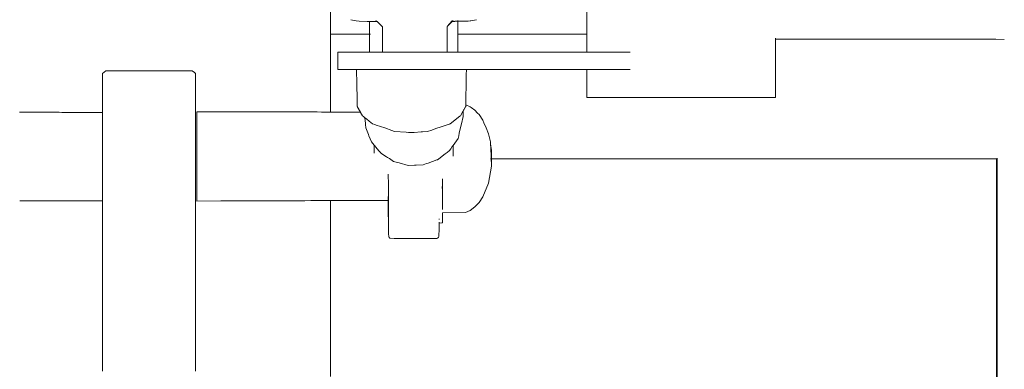
# Model space of a CAD drawing. Units: millimetres. Extents: x 1266 to 3780, y 1059 to 1558.
# Drawn here: x 2671 to 2702, y 1487 to 1498 of the extents above; entities that cross this region are included whole.
import ezdxf

# ---------------------------------------------------------------- set-up
doc = ezdxf.new("R2010")
doc.units = ezdxf.units.MM
doc.layers.add('ProfileEdges_Nr_Pióra__7', color=7, linetype='Continuous', lineweight=18)

msp = doc.modelspace()

# ---------------------------------------------------------------- linework, layer by layer
at = {"layer": 'ProfileEdges_Nr_Pióra__7', "linetype": 'Continuous', "flags": 128}
for points in [[(2688.949, 1501.951), (2688.949, 1497.955)], [(2680.714, 1497.955), (2680.714, 1498.924)], [(2681.364, 1498.419), (2681.544, 1498.385)], [(2681.634, 1498.375), (2681.544, 1498.385)], [(2681.89, 1498.367), (2681.634, 1498.375)], [(2681.897, 1498.367), (2681.963, 1498.365)], [(2681.963, 1498.378), (2681.963, 1498.368)], [(2681.963, 1498.365), (2681.964, 1497.955)], [(2681.97, 1498.365), (2681.985, 1498.364)], [(2681.985, 1498.364), (2681.997, 1498.364)], [(2682.015, 1498.364), (2681.997, 1498.364)], [(2682.015, 1498.364), (2682.081, 1498.363)], [(2682.158, 1498.36), (2682.085, 1498.363)], [(2682.182, 1498.359), (2682.162, 1498.36)], [(2682.174, 1498.395), (2682.188, 1498.381)], [(2682.182, 1498.359), (2682.196, 1498.358)], [(2682.213, 1498.358), (2682.196, 1498.358)], [(2682.377, 1498.206), (2682.213, 1498.358)], [(2684.609, 1498.373), (2684.464, 1498.197)], [(2684.626, 1498.361), (2684.488, 1498.221)], [(2684.624, 1498.391), (2684.613, 1498.378)], [(2684.675, 1498.363), (2684.626, 1498.361)], [(2684.631, 1498.367), (2684.675, 1498.366)], [(2684.655, 1498.391), (2684.643, 1498.379)], [(2684.681, 1498.366), (2684.708, 1498.367)], [(2684.807, 1498.369), (2684.69, 1498.362)], [(2684.715, 1498.368), (2684.807, 1498.37)], [(2684.807, 1498.369), (2684.715, 1498.368)], [(2684.807, 1498.393), (2684.807, 1498.379)], [(2684.807, 1498.37), (2684.905, 1498.372)], [(2684.865, 1498.37), (2684.807, 1498.369)], [(2684.807, 1498.369), (2684.807, 1497.955)], [(2684.905, 1498.372), (2684.865, 1498.37)], [(2684.936, 1498.373), (2684.905, 1498.372)], [(2684.95, 1498.373), (2684.936, 1498.373)], [(2684.955, 1498.375), (2685.006, 1498.375)], [(2685.006, 1498.375), (2685.139, 1498.375)], [(2685.139, 1498.375), (2685.207, 1498.38)], [(2685.226, 1498.385), (2685.207, 1498.38)], [(2685.23, 1498.385), (2685.41, 1498.419)], [(2682.387, 1498.123), (2682.387, 1498.197)], [(2682.387, 1497.381), (2682.387, 1498.123)], [(2684.488, 1498.221), (2684.464, 1498.197)], [(2684.464, 1497.724), (2684.464, 1498.187)], [(2681.964, 1497.955), (2680.714, 1497.955)], [(2680.714, 1497.914), (2680.714, 1497.955)], [(2680.714, 1497.883), (2680.714, 1497.914)], [(2680.714, 1497.767), (2680.714, 1497.883)], [(2680.714, 1497.681), (2680.714, 1497.767)], [(2681.975, 1497.955), (2681.964, 1497.955)], [(2681.964, 1497.955), (2681.964, 1497.912)], [(2681.964, 1497.912), (2681.964, 1497.883)], [(2681.964, 1497.883), (2681.964, 1497.763)], [(2681.964, 1497.763), (2681.964, 1497.681)], [(2681.997, 1497.955), (2681.981, 1497.955)], [(2684.464, 1497.681), (2684.464, 1497.724)], [(2688.949, 1497.955), (2684.807, 1497.955)], [(2684.807, 1497.955), (2684.807, 1497.909)], [(2684.807, 1497.909), (2684.807, 1497.883)], [(2684.807, 1497.883), (2684.807, 1497.753)], [(2684.807, 1497.753), (2684.807, 1497.681)], [(2688.949, 1497.955), (2688.949, 1497.903)], [(2688.949, 1497.903), (2688.949, 1497.883)], [(2688.949, 1497.883), (2688.949, 1497.738)], [(2688.949, 1497.738), (2688.949, 1497.681)], [(2695.019, 1497.823), (2695.019, 1497.812)], [(2695.019, 1497.812), (2695.019, 1497.798)], [(2702.098, 1497.791), (2695.019, 1497.798)], [(2695.019, 1497.716), (2695.019, 1497.798)], [(2695.019, 1497.681), (2695.019, 1497.716)], [(2702.373, 1497.781), (2702.098, 1497.791)], [(2680.714, 1497.547), (2680.714, 1497.681)], [(2680.714, 1497.368), (2680.714, 1497.547)], [(2681.964, 1497.681), (2681.964, 1497.554)], [(2681.964, 1497.554), (2681.964, 1497.381)], [(2684.464, 1497.568), (2684.464, 1497.681)], [(2684.464, 1497.381), (2684.464, 1497.568)], [(2684.807, 1497.681), (2684.807, 1497.57)], [(2684.807, 1497.57), (2684.807, 1497.381)], [(2688.949, 1497.681), (2688.949, 1497.593)], [(2688.949, 1497.593), (2688.949, 1497.382)], [(2695.019, 1497.627), (2695.019, 1497.681)], [(2695.019, 1497.368), (2695.019, 1497.627)], [(2680.714, 1497.194), (2680.714, 1497.368)], [(2680.714, 1496.688), (2680.714, 1497.194)], [(2680.949, 1497.381), (2680.949, 1497.368)], [(2680.949, 1497.381), (2681.964, 1497.381)], [(2680.949, 1497.368), (2680.949, 1497.196)], [(2680.949, 1497.196), (2680.949, 1496.821)], [(2681.964, 1497.381), (2681.975, 1497.381)], [(2681.981, 1497.381), (2681.997, 1497.381)], [(2681.997, 1497.381), (2682.019, 1497.381)], [(2682.019, 1497.381), (2682.094, 1497.381)], [(2682.094, 1497.381), (2682.202, 1497.381)], [(2682.226, 1497.381), (2682.202, 1497.381)], [(2682.287, 1497.381), (2682.226, 1497.381)], [(2682.372, 1497.381), (2682.287, 1497.381)], [(2682.373, 1497.381), (2682.387, 1497.381)], [(2682.409, 1497.381), (2682.387, 1497.381)], [(2682.476, 1497.381), (2682.409, 1497.381)], [(2682.561, 1497.381), (2682.476, 1497.381)], [(2682.641, 1497.381), (2682.561, 1497.381)], [(2682.643, 1497.381), (2682.767, 1497.381)], [(2682.976, 1497.381), (2682.767, 1497.381)], [(2683.257, 1497.381), (2682.976, 1497.381)], [(2683.425, 1497.381), (2683.257, 1497.381)], [(2683.618, 1497.381), (2683.425, 1497.381)], [(2683.618, 1497.381), (2683.863, 1497.381)], [(2684.102, 1497.381), (2683.863, 1497.381)], [(2684.233, 1497.381), (2684.102, 1497.381)], [(2684.34, 1497.381), (2684.233, 1497.381)], [(2684.464, 1497.381), (2684.34, 1497.381)], [(2684.464, 1497.381), (2684.498, 1497.381)], [(2684.498, 1497.381), (2684.675, 1497.381)], [(2684.675, 1497.381), (2684.734, 1497.381)], [(2684.734, 1497.381), (2684.807, 1497.381)], [(2688.949, 1497.382), (2684.807, 1497.381)], [(2689.244, 1497.381), (2688.949, 1497.382)], [(2689.312, 1497.381), (2689.244, 1497.381)], [(2689.448, 1497.381), (2689.312, 1497.381)], [(2689.448, 1497.381), (2690.003, 1497.381)], [(2690.003, 1497.381), (2690.346, 1497.381)], [(2695.019, 1497.297), (2695.019, 1497.368)], [(2695.019, 1496.567), (2695.019, 1497.297)], [(2673.493, 1496.778), (2673.388, 1496.691)], [(2673.683, 1496.778), (2673.493, 1496.778)], [(2673.82, 1496.778), (2673.683, 1496.778)], [(2674.518, 1496.778), (2673.82, 1496.778)], [(2674.613, 1496.778), (2674.518, 1496.778)], [(2675.32, 1496.778), (2674.613, 1496.778)], [(2675.458, 1496.778), (2675.32, 1496.778)], [(2676.203, 1496.778), (2675.458, 1496.778)], [(2676.269, 1496.778), (2676.203, 1496.778)], [(2676.341, 1496.719), (2676.269, 1496.778)], [(2681.551, 1496.821), (2680.949, 1496.821)], [(2681.631, 1496.821), (2681.551, 1496.821)], [(2681.554, 1496.681), (2681.551, 1496.821)], [(2681.868, 1496.821), (2681.638, 1496.821)], [(2681.888, 1496.821), (2681.868, 1496.821)], [(2682.019, 1496.821), (2681.888, 1496.821)], [(2682.019, 1496.821), (2682.247, 1496.821)], [(2682.247, 1496.821), (2682.279, 1496.821)], [(2682.279, 1496.821), (2682.355, 1496.821)], [(2682.355, 1496.821), (2682.641, 1496.821)], [(2682.731, 1496.821), (2682.641, 1496.821)], [(2682.771, 1496.821), (2682.731, 1496.821)], [(2683.272, 1496.821), (2682.771, 1496.821)], [(2683.316, 1496.821), (2683.272, 1496.821)], [(2683.818, 1496.821), (2683.316, 1496.821)], [(2683.861, 1496.821), (2683.818, 1496.821)], [(2684.314, 1496.821), (2683.861, 1496.821)], [(2684.353, 1496.821), (2684.314, 1496.821)], [(2684.713, 1496.821), (2684.353, 1496.821)], [(2684.744, 1496.821), (2684.713, 1496.821)], [(2684.974, 1496.821), (2684.744, 1496.821)], [(2684.995, 1496.821), (2684.974, 1496.821)], [(2685.074, 1496.821), (2684.995, 1496.821)], [(2685.078, 1496.651), (2685.081, 1496.821)], [(2688.949, 1496.821), (2685.081, 1496.821)], [(2688.949, 1496.821), (2688.949, 1496.618)], [(2689.271, 1496.821), (2688.949, 1496.821)], [(2689.313, 1496.821), (2689.271, 1496.821)], [(2689.397, 1496.821), (2689.313, 1496.821)], [(2690.003, 1496.821), (2689.397, 1496.821)], [(2690.346, 1496.821), (2690.003, 1496.821)], [(2673.388, 1495.603), (2673.388, 1496.691)], [(2676.374, 1496.691), (2676.341, 1496.719)], [(2676.374, 1496.691), (2676.374, 1495.603)], [(2680.713, 1496.484), (2680.714, 1496.688)], [(2680.713, 1496.256), (2680.713, 1496.484)], [(2681.557, 1496.484), (2681.554, 1496.681)], [(2681.561, 1496.264), (2681.557, 1496.484)], [(2685.072, 1496.297), (2685.075, 1496.484)], [(2685.075, 1496.484), (2685.078, 1496.651)], [(2688.949, 1496.618), (2688.949, 1496.484)], [(2688.949, 1496.484), (2688.949, 1496.334)], [(2695.019, 1496.484), (2695.019, 1496.567)], [(2695.019, 1496.391), (2695.019, 1496.484)], [(2680.713, 1495.951), (2680.713, 1496.256)], [(2681.566, 1495.951), (2681.561, 1496.264)], [(2685.066, 1495.951), (2685.072, 1496.297)], [(2688.949, 1496.334), (2688.949, 1495.951)], [(2695.019, 1495.951), (2695.019, 1496.391)], [(2680.713, 1495.646), (2680.713, 1495.951)], [(2681.572, 1495.638), (2681.566, 1495.951)], [(2685.062, 1495.682), (2685.066, 1495.951)], [(2688.949, 1495.951), (2688.949, 1495.919)], [(2689.315, 1495.919), (2688.949, 1495.919)], [(2689.315, 1495.919), (2690.003, 1495.919)], [(2690.003, 1495.919), (2690.93, 1495.919)], [(2690.93, 1495.919), (2691.984, 1495.919)], [(2691.984, 1495.919), (2693.038, 1495.919)], [(2693.965, 1495.919), (2693.038, 1495.919)], [(2693.965, 1495.919), (2694.653, 1495.919)], [(2694.653, 1495.919), (2695.019, 1495.919)], [(2695.019, 1495.919), (2695.019, 1495.951)], [(2673.388, 1495.603), (2673.388, 1495.438)], [(2676.374, 1493.228), (2676.374, 1495.603)], [(2680.713, 1495.454), (2680.713, 1495.646)], [(2681.674, 1495.452), (2681.571, 1495.632)], [(2684.953, 1495.444), (2684.977, 1495.486)], [(2684.992, 1495.511), (2684.977, 1495.486)], [(2684.977, 1495.486), (2684.981, 1495.305)], [(2684.992, 1495.511), (2685, 1495.525)], [(2685, 1495.525), (2685.054, 1495.62)], [(2685.054, 1495.62), (2685.061, 1495.632)], [(2685.061, 1495.632), (2685.062, 1495.682)], [(2685.062, 1495.682), (2685.208, 1495.621)], [(2685.208, 1495.621), (2685.231, 1495.604)], [(2685.231, 1495.604), (2685.354, 1495.51)], [(2685.354, 1495.51), (2685.443, 1495.419)], [(2670.987, 1495.447), (2670.718, 1495.448)], [(2671.278, 1495.446), (2670.987, 1495.447)], [(2671.355, 1495.446), (2671.278, 1495.446)], [(2671.995, 1495.444), (2671.355, 1495.446)], [(2672.082, 1495.443), (2671.995, 1495.444)], [(2672.428, 1495.442), (2672.082, 1495.443)], [(2672.794, 1495.441), (2672.428, 1495.442)], [(2672.833, 1495.44), (2672.794, 1495.441)], [(2672.916, 1495.44), (2672.833, 1495.44)], [(2673.388, 1495.438), (2672.916, 1495.44)], [(2673.388, 1495.405), (2673.388, 1495.438)], [(2673.388, 1495.215), (2673.388, 1495.404)], [(2673.388, 1494.909), (2673.388, 1495.211)], [(2676.415, 1495.404), (2676.415, 1495.462)], [(2676.415, 1495.462), (2677.107, 1495.46)], [(2676.415, 1495.404), (2676.415, 1495.211)], [(2676.415, 1494.903), (2676.415, 1495.211)], [(2677.107, 1495.46), (2677.19, 1495.46)], [(2677.19, 1495.46), (2677.23, 1495.46)], [(2677.23, 1495.46), (2677.596, 1495.459)], [(2677.596, 1495.459), (2677.942, 1495.459)], [(2677.942, 1495.459), (2678.028, 1495.459)], [(2678.028, 1495.459), (2678.358, 1495.458)], [(2678.358, 1495.458), (2678.669, 1495.458)], [(2678.669, 1495.458), (2678.746, 1495.457)], [(2678.746, 1495.457), (2679.037, 1495.457)], [(2679.037, 1495.457), (2679.306, 1495.456)], [(2679.306, 1495.456), (2679.372, 1495.456)], [(2679.372, 1495.456), (2679.617, 1495.456)], [(2679.617, 1495.456), (2679.837, 1495.455)], [(2679.837, 1495.455), (2679.89, 1495.455)], [(2679.89, 1495.455), (2680.084, 1495.455)], [(2680.084, 1495.455), (2680.25, 1495.455)], [(2680.25, 1495.455), (2680.288, 1495.455)], [(2680.288, 1495.455), (2680.426, 1495.454)], [(2680.426, 1495.454), (2680.533, 1495.454)], [(2680.533, 1495.454), (2680.563, 1495.454)], [(2680.563, 1495.454), (2680.639, 1495.454)], [(2680.639, 1495.454), (2680.676, 1495.454)], [(2680.676, 1495.454), (2680.713, 1495.454)], [(2680.713, 1495.454), (2681.674, 1495.452)], [(2681.741, 1495.335), (2681.679, 1495.443)], [(2681.742, 1495.333), (2681.774, 1495.308)], [(2681.774, 1495.308), (2681.82, 1495.271)], [(2681.82, 1495.271), (2681.834, 1495.088)], [(2681.82, 1495.271), (2681.835, 1495.26)], [(2681.835, 1495.26), (2681.878, 1495.226)], [(2681.878, 1495.226), (2681.96, 1495.162)], [(2684.875, 1495.321), (2684.565, 1495.078)], [(2684.855, 1494.774), (2684.95, 1495.175)], [(2684.875, 1495.321), (2684.89, 1495.333)], [(2684.89, 1495.333), (2684.953, 1495.444)], [(2684.95, 1495.175), (2684.958, 1495.21)], [(2684.958, 1495.21), (2684.981, 1495.305)], [(2685.443, 1495.419), (2685.489, 1495.373)], [(2685.489, 1495.373), (2685.609, 1495.189)], [(2685.609, 1495.189), (2685.645, 1495.103)], [(2673.388, 1494.516), (2673.388, 1494.903)], [(2676.415, 1494.903), (2676.415, 1494.509)], [(2681.834, 1495.088), (2681.838, 1495.048)], [(2681.838, 1495.048), (2681.845, 1494.947)], [(2681.845, 1494.947), (2681.931, 1494.736)], [(2681.96, 1495.162), (2682.067, 1495.078)], [(2682.067, 1495.078), (2682.142, 1495.051)], [(2682.142, 1495.051), (2682.186, 1495.036)], [(2682.186, 1495.036), (2682.457, 1494.941)], [(2682.457, 1494.941), (2682.685, 1494.862)], [(2682.685, 1494.862), (2682.77, 1494.832)], [(2683.967, 1494.876), (2683.835, 1494.832)], [(2684.098, 1494.92), (2683.967, 1494.876)], [(2684.267, 1494.977), (2684.098, 1494.92)], [(2684.527, 1495.065), (2684.267, 1494.977)], [(2684.565, 1495.078), (2684.538, 1495.068)], [(2685.645, 1495.103), (2685.714, 1494.941)], [(2685.714, 1494.941), (2685.794, 1494.749)], [(2681.931, 1494.736), (2681.949, 1494.691)], [(2681.949, 1494.691), (2682.027, 1494.501)], [(2682.77, 1494.832), (2683.148, 1494.802)], [(2683.148, 1494.802), (2683.226, 1494.795)], [(2683.231, 1494.795), (2683.401, 1494.795)], [(2683.628, 1494.814), (2683.401, 1494.795)], [(2683.666, 1494.817), (2683.628, 1494.814)], [(2683.835, 1494.832), (2683.666, 1494.817)], [(2684.652, 1494.376), (2684.816, 1494.607)], [(2684.816, 1494.607), (2684.834, 1494.685)], [(2684.834, 1494.685), (2684.855, 1494.774)], [(2685.794, 1494.749), (2685.813, 1494.672)], [(2685.813, 1494.672), (2685.846, 1494.535)], [(2673.388, 1494.076), (2673.388, 1494.509)], [(2676.415, 1494.509), (2676.415, 1494.067)], [(2682.027, 1494.501), (2682.12, 1494.388)], [(2682.12, 1494.388), (2682.12, 1494.309)], [(2682.12, 1494.388), (2682.134, 1494.371)], [(2682.12, 1494.309), (2682.12, 1494.273)], [(2682.12, 1494.273), (2682.12, 1494.137)], [(2682.134, 1494.371), (2682.174, 1494.324)], [(2682.174, 1494.324), (2682.269, 1494.21)], [(2684.537, 1494.213), (2684.58, 1494.274)], [(2684.58, 1494.274), (2684.628, 1494.342)], [(2684.628, 1494.342), (2684.652, 1494.376)], [(2684.652, 1494.366), (2684.652, 1494.376)], [(2684.652, 1494.257), (2684.652, 1494.366)], [(2684.652, 1494.085), (2684.652, 1494.257)], [(2685.846, 1494.535), (2685.855, 1494.499)], [(2685.862, 1494.43), (2685.855, 1494.499)], [(2685.855, 1494.499), (2685.858, 1494.43)], [(2685.858, 1494.43), (2685.865, 1494.289)], [(2685.884, 1494.222), (2685.862, 1494.43)], [(2685.866, 1494.284), (2685.868, 1494.222)], [(2685.868, 1494.222), (2685.874, 1494.087)], [(2685.892, 1494.151), (2685.884, 1494.222)], [(2673.388, 1494.063), (2673.388, 1494.076)], [(2673.388, 1493.42), (2673.388, 1494.063)], [(2676.415, 1493.412), (2676.415, 1494.067)], [(2682.269, 1494.21), (2682.327, 1494.139)], [(2682.335, 1494.13), (2682.516, 1494.014)], [(2682.516, 1494.014), (2682.543, 1493.996)], [(2682.543, 1493.996), (2682.605, 1493.957)], [(2682.605, 1493.957), (2682.742, 1493.868)], [(2683.848, 1493.814), (2684.134, 1493.916)], [(2684.134, 1493.916), (2684.151, 1493.922)], [(2684.151, 1493.922), (2684.193, 1493.954)], [(2684.193, 1493.954), (2684.405, 1494.113)], [(2684.405, 1494.113), (2684.463, 1494.157)], [(2684.463, 1494.157), (2684.537, 1494.213)], [(2684.652, 1494.034), (2684.652, 1494.085)], [(2685.855, 1493.948), (2685.875, 1493.948)], [(2685.874, 1494.087), (2685.877, 1494.019)], [(2685.877, 1494.019), (2685.88, 1494.005)], [(2685.877, 1494.019), (2685.879, 1493.992)], [(2685.879, 1493.992), (2685.88, 1493.972)], [(2685.88, 1494.005), (2685.881, 1493.972)], [(2685.88, 1493.972), (2685.881, 1493.948)], [(2685.881, 1493.972), (2685.883, 1493.948)], [(2685.881, 1493.948), (2685.886, 1493.838)], [(2685.883, 1493.948), (2685.892, 1493.766)], [(2685.892, 1494.087), (2685.892, 1494.151)], [(2685.892, 1494.019), (2685.892, 1494.087)], [(2685.892, 1493.972), (2685.892, 1494.019)], [(2685.892, 1493.948), (2685.892, 1493.972)], [(2685.892, 1493.766), (2685.892, 1493.948)], [(2685.892, 1493.948), (2702.117, 1493.948)], [(2702.117, 1493.948), (2702.115, 1465.749)], [(2702.117, 1493.948), (2702.117, 1465.749)], [(2702.124, 1465.749), (2702.121, 1493.948)], [(2702.123, 1493.948), (2702.126, 1465.749)], [(2702.143, 1493.948), (2702.14, 1486.157)], [(2702.143, 1493.967), (2702.143, 1493.951)], [(2682.742, 1493.868), (2682.87, 1493.834)], [(2682.87, 1493.834), (2682.926, 1493.818)], [(2682.926, 1493.818), (2683.21, 1493.741)], [(2683.21, 1493.741), (2683.416, 1493.749)], [(2683.416, 1493.749), (2683.465, 1493.751)], [(2683.465, 1493.751), (2683.695, 1493.759)], [(2683.695, 1493.759), (2683.796, 1493.795)], [(2683.796, 1493.795), (2683.848, 1493.814)], [(2685.794, 1493.168), (2685.892, 1493.71)], [(2685.886, 1493.838), (2685.89, 1493.755)], [(2685.89, 1493.755), (2685.892, 1493.71)], [(2685.892, 1493.766), (2685.892, 1493.71)], [(2673.388, 1493.408), (2673.388, 1493.42)], [(2673.388, 1492.897), (2673.388, 1493.408)], [(2676.415, 1493.412), (2676.415, 1493.228)], [(2682.572, 1493.459), (2682.572, 1493.39)], [(2682.573, 1493.182), (2682.572, 1493.39)], [(2684.317, 1493.306), (2684.317, 1493.275)], [(2684.317, 1493.275), (2684.317, 1493.183)], [(2676.374, 1487.13), (2676.374, 1493.228)], [(2676.415, 1493.228), (2676.415, 1492.89)], [(2682.573, 1492.896), (2682.573, 1493.182)], [(2684.309, 1492.923), (2684.307, 1493.062)], [(2684.317, 1493.183), (2684.317, 1492.925)], [(2685.794, 1493.168), (2685.609, 1492.727)], [(2673.388, 1492.62), (2673.388, 1492.888)], [(2676.415, 1492.675), (2676.415, 1492.89)], [(2676.415, 1492.593), (2676.415, 1492.675)], [(2682.573, 1492.888), (2682.572, 1492.616)], [(2682.575, 1492.616), (2682.573, 1492.888)], [(2684.312, 1492.752), (2684.309, 1492.923)], [(2684.311, 1492.733), (2684.314, 1492.544)], [(2684.317, 1492.925), (2684.317, 1492.733)], [(2684.317, 1492.733), (2684.317, 1492.545)], [(2685.489, 1492.544), (2685.609, 1492.727)], [(2670.987, 1492.604), (2670.723, 1492.604)], [(2671.273, 1492.604), (2670.987, 1492.604)], [(2671.36, 1492.604), (2671.273, 1492.604)], [(2671.989, 1492.604), (2671.36, 1492.604)], [(2672.088, 1492.604), (2671.989, 1492.604)], [(2672.428, 1492.604), (2672.088, 1492.604)], [(2672.832, 1492.604), (2672.428, 1492.604)], [(2673.388, 1492.604), (2672.835, 1492.604)], [(2673.388, 1492.617), (2673.388, 1492.604)], [(2673.388, 1492.604), (2673.388, 1487.13)], [(2677.188, 1492.596), (2676.415, 1492.593)], [(2677.596, 1492.597), (2677.192, 1492.596)], [(2677.936, 1492.599), (2677.596, 1492.597)], [(2678.034, 1492.599), (2677.936, 1492.599)], [(2678.358, 1492.6), (2678.034, 1492.599)], [(2678.663, 1492.601), (2678.358, 1492.6)], [(2678.751, 1492.602), (2678.663, 1492.601)], [(2679.037, 1492.603), (2678.751, 1492.602)], [(2679.301, 1492.604), (2679.037, 1492.603)], [(2679.376, 1492.604), (2679.301, 1492.604)], [(2679.617, 1492.605), (2679.376, 1492.604)], [(2679.833, 1492.606), (2679.617, 1492.605)], [(2679.894, 1492.606), (2679.833, 1492.606)], [(2680.084, 1492.607), (2679.894, 1492.606)], [(2680.247, 1492.607), (2680.084, 1492.607)], [(2680.291, 1492.608), (2680.247, 1492.607)], [(2680.426, 1492.608), (2680.291, 1492.608)], [(2680.531, 1492.608), (2680.426, 1492.608)], [(2680.565, 1492.609), (2680.531, 1492.608)], [(2680.64, 1492.609), (2680.565, 1492.609)], [(2680.676, 1492.609), (2680.64, 1492.609)], [(2680.713, 1492.609), (2680.676, 1492.609)], [(2680.712, 1486.956), (2680.713, 1492.609)], [(2682.572, 1492.616), (2680.713, 1492.609)], [(2682.572, 1492.616), (2682.573, 1491.555)], [(2682.574, 1492.617), (2682.576, 1492.454)], [(2682.575, 1492.616), (2682.576, 1492.454)], [(2682.576, 1491.892), (2682.576, 1492.454)], [(2684.314, 1492.544), (2684.316, 1492.404)], [(2684.318, 1492.48), (2684.316, 1492.404)], [(2684.316, 1492.404), (2684.317, 1492.321)], [(2684.317, 1492.545), (2684.318, 1492.48)], [(2685.208, 1492.295), (2685.354, 1492.407)], [(2685.489, 1492.544), (2685.354, 1492.407)], [(2684.202, 1492.025), (2684.202, 1491.996)], [(2684.317, 1492.13), (2684.318, 1492.219)], [(2684.319, 1491.973), (2684.317, 1492.13)], [(2684.318, 1492.219), (2685.054, 1492.231)], [(2685.054, 1492.231), (2685.208, 1492.295)], [(2682.575, 1491.861), (2682.576, 1491.892)], [(2682.575, 1491.861), (2682.576, 1491.733)], [(2684.203, 1491.702), (2684.198, 1491.471)], [(2684.203, 1491.888), (2684.203, 1491.913)], [(2684.203, 1491.879), (2684.203, 1491.702)], [(2684.302, 1491.89), (2684.212, 1491.879)], [(2684.302, 1491.89), (2684.312, 1491.908)], [(2684.312, 1491.908), (2684.319, 1491.973)], [(2682.573, 1491.555), (2682.586, 1491.443)], [(2682.586, 1491.443), (2682.597, 1491.428)], [(2682.597, 1491.428), (2682.586, 1491.439)], [(2682.618, 1491.399), (2682.604, 1491.421)], [(2682.618, 1491.399), (2682.76, 1491.393)], [(2682.826, 1491.389), (2682.76, 1491.393)], [(2684.132, 1491.395), (2682.826, 1491.389)], [(2684.168, 1491.407), (2684.132, 1491.395)], [(2684.187, 1491.424), (2684.168, 1491.407)], [(2684.198, 1491.471), (2684.187, 1491.424)]]:
    msp.add_lwpolyline(points, dxfattribs=at)

doc.saveas('drawing.dxf')
